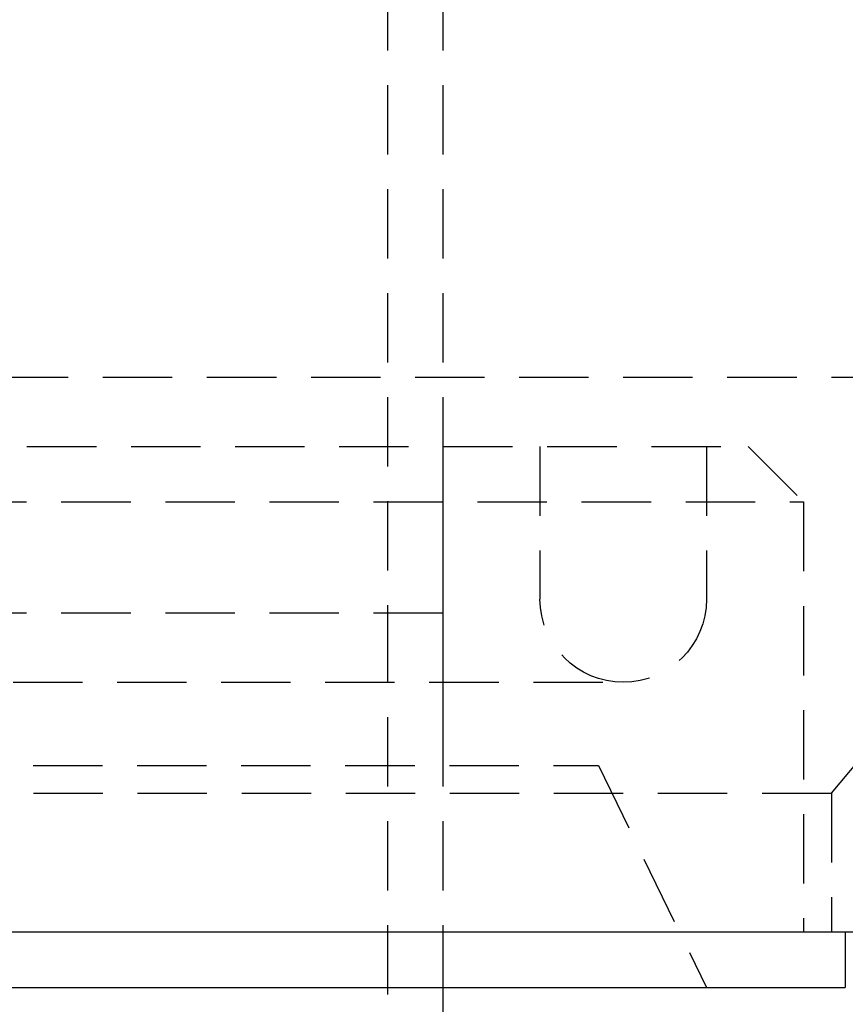
# Model space of a CAD drawing. Extents: x -250 to 250, y -550 to 401.
# Drawn here: x 36 to 66, y 86 to 121 of the extents above; entities that cross this region are included whole.
import ezdxf

# ---------------------------------------------------------------- set-up
doc = ezdxf.new("R2010")
doc.units = 0
doc.header["$LTSCALE"] = 10
doc.linetypes.add('VERDECKT', pattern=[0.375, 0.25, -0.125])
doc.layers.get('0').update_dxf_attribs({"linetype": 'CONTINUOUS'})
doc.layers.add('STEMPEL', color=3, linetype='CONTINUOUS')

# ---------------------------------------------------------------- blocks, each defined once
blk = doc.blocks.new('A$CECC1FDF4')
at = {"color": 1, "linetype": 'VERDECKT', "extrusion": (0, 1, -2e-16)}
for p, q in [((49, 231.531), (49, 100)), ((51, 231.531), (51, 100)), ((-77.5, 108.504), (77.5, 108.504)), ((65, 93.504), (77.5, 108.504)), ((2.263, 106.004), (62, 106.004)), ((51, 106.004), (51, 94.504)), ((54.5, 106.004), (54.5, 100.504)), ((60.5, 106.004), (60.5, 100.504)), ((62, 106.004), (64, 104.004)), ((-64, 104.004), (64, 104.004)), ((64, 104.004), (64, 88.504)), ((51, 100), (-51, 100)), ((51, 100), (-51, 100)), ((49, 100), (49, 8.187)), ((51, 100), (51, 86.504)), ((13.012, 97.504), (57.5, 97.504)), ((13.735, 94.504), (56.603, 94.504)), ((56.603, 94.504), (60.5, 86.504)), ((-65, 93.504), (65, 93.504)), ((65, 93.504), (65, 88.504))]:
    blk.add_line(p, q, dxfattribs=at)
at = {"color": 3, "linetype": 'CONTINUOUS', "extrusion": (0, 1, -2e-16)}
for p, q in [((-92.268, 88.504), (92.268, 88.504)), ((65.5, 88.504), (65.5, 86.504)), ((-65.5, 86.504), (65.5, 86.504)), ((51, 86.504), (51, 8.062))]:
    blk.add_line(p, q, dxfattribs=at)
at = {"color": 1, "linetype": 'VERDECKT', "extrusion": (0, -2e-16, -1)}
for start, end in [(270, 360), (180, 270)]:
    blk.add_arc((-57.5, 100.504), 3, start, end, dxfattribs=at)

msp = doc.modelspace()

# ---------------------------------------------------------------- block references
at = {"layer": 'STEMPEL'}
msp.add_blockref('A$CECC1FDF4', (0, 0), dxfattribs=at)

doc.saveas('drawing.dxf')
